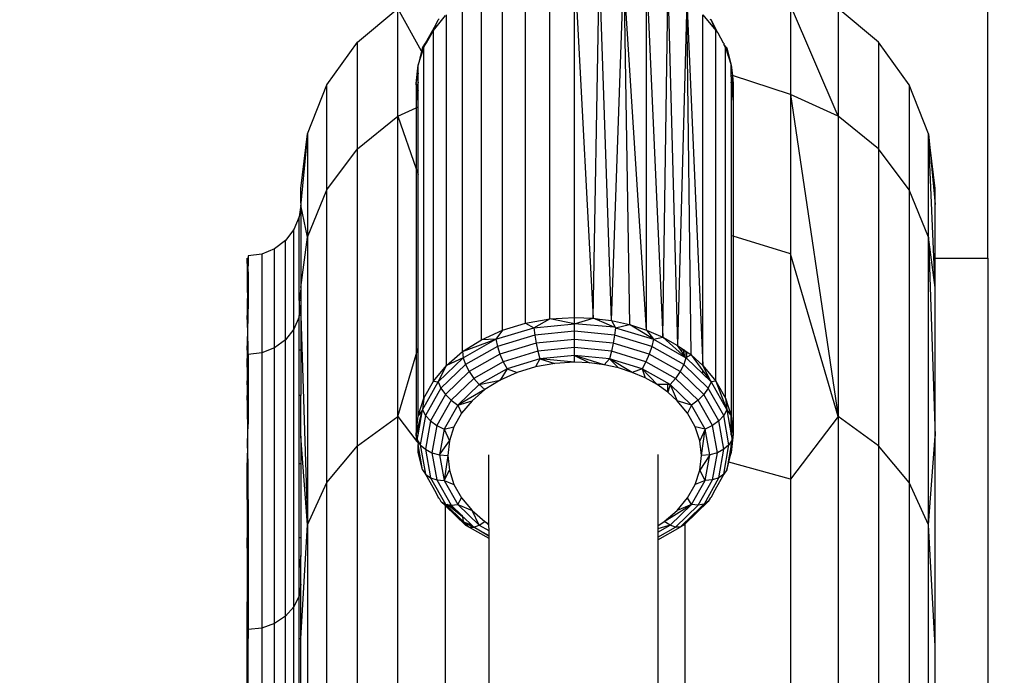
# Model space of a CAD drawing. Units: centimetres. Extents: x -47 to 804, y -392 to 349.
# Drawn here: x 259 to 268, y -57 to -51 of the extents above; entities that cross this region are included whole.
import ezdxf

# ---------------------------------------------------------------- set-up
doc = ezdxf.new("R2010")
doc.units = ezdxf.units.CM
doc.layers.add('strefa', color=6, linetype='Continuous')
doc.dimstyles.get("Standard").update_dxf_attribs({"dimtxt": 10, "dimasz": 20, "dimexe": 0.18, "dimexo": 0.0625, "dimgap": 10, "dimtad": 1, "dimdec": 0, "dimzin": 0, "dimdsep": 46, "dimtxsty": 'Standard', "dimcen": 0.09, "dimadec": 0, "dimazin": 0, "dimtfac": 1, "dimtdec": 4, "dimtofl": 0, "dimtmove": 0, "dimatfit": 3, "dimfxl": 1, "dimtolj": 1, "dimtzin": 0, "dimarcsym": 0})

# ---------------------------------------------------------------- blocks, each defined once
blk = doc.blocks.new('1736')
for p, q in [((-1290.124, 265.068), (-1290.124, 347.511)), ((-1331.574, 259.325), (-1331.574, 292.493)), ((-1329.227, 259.461), (-1329.227, 292.629)), ((-1329.227, 292.629), (-1327.464, 259.385)), ((-1327.464, 259.385), (-1326.881, 292.493)), ((-1325.726, 259.156), (-1326.881, 292.493)), ((-1333.863, 258.921), (-1333.863, 292.088)), ((-1325.726, 259.156), (-1324.592, 292.088)), ((-1322.417, 258.258), (-1324.592, 292.088)), ((-1324.592, 292.088), (-1324.035, 258.779)), ((-1336.037, 258.258), (-1336.037, 291.425)), ((-1322.417, 258.258), (-1322.417, 291.425)), ((-1322.417, 291.425), (-1320.894, 257.6)), ((-1338.044, 257.352), (-1338.044, 290.52)), ((-1320.894, 257.6), (-1320.41, 290.52)), ((-1320.41, 290.52), (-1319.486, 256.816)), ((-1339.834, 256.227), (-1339.834, 289.395)), ((-1318.621, 289.395), (-1319.486, 256.816)), ((-1318.212, 255.915), (-1318.621, 289.395)), ((-1318.621, 289.395), (-1317.092, 254.91)), ((-1308.799, 289), (-1308.799, 280.558)), ((-1304.305, 278.485), (-1308.799, 289)), ((-1349.765, 285.487), (-1345.943, 288.683)), ((-1345.943, 278.485), (-1345.943, 288.683)), ((-1343.701, 284.63), (-1345.943, 288.683)), ((-1342.592, 286.6), (-1341.448, 288.023)), ((-1341.363, 254.91), (-1341.363, 288.077)), ((-1317.092, 254.91), (-1317.092, 288.077)), ((-1317.092, 288.077), (-1315.862, 286.6)), ((-1300.482, 285.487), (-1304.305, 288.683)), ((-1304.305, 288.683), (-1304.305, 278.485)), ((-1343.328, 285.384), (-1342.348, 287.124)), ((-1342.592, 286.6), (-1342.348, 287.124)), ((-1342.348, 287.124), (-1342.129, 287.596)), ((-1342.129, 287.596), (-1342.029, 287.692)), ((-1316.325, 287.596), (-1316.397, 287.641)), ((-1315.862, 286.6), (-1316.325, 287.596)), ((-1315.68, 286.367), (-1316.325, 287.596)), ((-1343.242, 285.445), (-1342.592, 286.6)), ((-1342.592, 253.432), (-1342.592, 286.6)), ((-1315.862, 253.432), (-1315.862, 286.6)), ((-1315.862, 286.6), (-1315.68, 286.367)), ((-1315.68, 286.367), (-1315.186, 285.426)), ((-1352.679, 281.444), (-1349.765, 285.487)), ((-1349.765, 275.406), (-1349.765, 285.487)), ((-1343.617, 284.951), (-1343.328, 285.384)), ((-1343.493, 284.999), (-1343.352, 285.25)), ((-1343.352, 285.25), (-1343.242, 285.445)), ((-1343.352, 285.25), (-1343.328, 285.384)), ((-1343.328, 285.384), (-1343.242, 285.445)), ((-1315.127, 285.384), (-1315.186, 285.426)), ((-1315.127, 285.384), (-1315.108, 285.278)), ((-1314.837, 284.951), (-1315.108, 285.278)), ((-1314.961, 284.999), (-1315.108, 285.278)), ((-1297.569, 281.444), (-1300.482, 285.487)), ((-1300.482, 285.487), (-1300.482, 275.406)), ((-1344.043, 283.315), (-1343.493, 284.999)), ((-1343.701, 284.63), (-1344.043, 283.315)), ((-1343.617, 284.951), (-1343.701, 284.63)), ((-1343.493, 284.999), (-1343.617, 284.951)), ((-1343.493, 251.832), (-1343.493, 284.999)), ((-1314.961, 251.832), (-1314.961, 284.999)), ((-1314.961, 284.999), (-1314.837, 284.951)), ((-1314.961, 284.999), (-1314.701, 284.201)), ((-1314.701, 284.201), (-1314.837, 284.951)), ((-1314.837, 284.951), (-1314.412, 283.315)), ((-1314.701, 284.201), (-1314.412, 283.315)), ((-1344.227, 281.587), (-1344.043, 283.315)), ((-1344.125, 282.113), (-1344.043, 283.315)), ((-1344.043, 282.574), (-1344.043, 283.315)), ((-1314.412, 283.315), (-1314.306, 282.327)), ((-1314.412, 282.36), (-1314.412, 283.315)), ((-1344.043, 282.574), (-1344.125, 282.113)), ((-1344.125, 282.113), (-1344.043, 282.248)), ((-1344.043, 282.248), (-1344.043, 282.574)), ((-1344.043, 281.652), (-1344.043, 282.248)), ((-1314.412, 282.248), (-1314.412, 282.36)), ((-1314.412, 282.36), (-1314.306, 282.327)), ((-1314.329, 282.113), (-1314.412, 282.248)), ((-1314.412, 282.248), (-1314.412, 281.652)), ((-1314.306, 282.327), (-1314.227, 281.587)), ((-1308.799, 280.558), (-1314.306, 282.327)), ((-1354.503, 276.807), (-1352.679, 281.444)), ((-1352.679, 271.512), (-1352.679, 281.444)), ((-1344.227, 281.587), (-1344.125, 282.113)), ((-1344.043, 279.86), (-1344.227, 281.587)), ((-1344.227, 281.587), (-1344.043, 280.887)), ((-1344.227, 281.587), (-1344.227, 279.277)), ((-1344.125, 282.113), (-1344.043, 281.652)), ((-1344.043, 280.887), (-1344.043, 281.652)), ((-1314.329, 282.113), (-1314.412, 279.86)), ((-1314.412, 281.652), (-1314.329, 282.113)), ((-1314.412, 281.652), (-1314.412, 279.86)), ((-1314.227, 281.587), (-1314.412, 279.86)), ((-1314.227, 281.587), (-1314.329, 282.113)), ((-1314.227, 281.587), (-1314.227, 267.131)), ((-1295.745, 276.807), (-1297.569, 281.444)), ((-1297.569, 281.444), (-1297.569, 271.512)), ((-1344.043, 279.86), (-1344.043, 280.887)), ((-1308.799, 280.558), (-1308.799, 265.486)), ((-1308.799, 280.558), (-1304.305, 250.079)), ((-1304.305, 278.485), (-1308.799, 280.558)), ((-1344.043, 279.362), (-1344.043, 279.86)), ((-1314.412, 279.86), (-1314.412, 267.187)), ((-1345.943, 278.485), (-1344.227, 279.277)), ((-1344.227, 279.277), (-1344.043, 279.362)), ((-1344.227, 279.277), (-1344.227, 273.523)), ((-1344.043, 272.989), (-1344.043, 279.362)), ((-1349.765, 275.406), (-1345.943, 278.485)), ((-1345.943, 250.079), (-1345.943, 278.485)), ((-1345.943, 278.485), (-1344.227, 273.523)), ((-1300.482, 275.406), (-1304.305, 278.485)), ((-1304.305, 278.485), (-1304.305, 250.079)), ((-1355.124, 271.647), (-1354.503, 276.807)), ((-1354.503, 276.807), (-1355.124, 270.278)), ((-1354.503, 276.807), (-1354.503, 267.046)), ((-1295.124, 271.647), (-1295.745, 276.807)), ((-1295.745, 267.046), (-1295.745, 276.807)), ((-1295.124, 262.283), (-1295.745, 276.807)), ((-1295.745, 276.807), (-1295.124, 270.152)), ((-1352.679, 271.512), (-1349.765, 275.406)), ((-1349.765, 247.327), (-1349.765, 275.406)), ((-1297.569, 271.512), (-1300.482, 275.406)), ((-1300.482, 275.406), (-1300.482, 247.327)), ((-1344.227, 273.523), (-1344.043, 272.989)), ((-1344.227, 273.523), (-1344.227, 255.96)), ((-1344.043, 256.593), (-1344.043, 272.989)), ((-1355.124, 270.278), (-1355.124, 271.647)), ((-1354.503, 267.046), (-1352.679, 271.512)), ((-1352.679, 243.847), (-1352.679, 271.512)), ((-1295.745, 267.046), (-1297.569, 271.512)), ((-1297.569, 271.512), (-1297.569, 243.847)), ((-1295.124, 270.152), (-1295.124, 271.647)), ((-1355.124, 270.278), (-1355.124, 270.064)), ((-1295.124, 265.068), (-1295.124, 270.152)), ((-1355.124, 270.064), (-1355.294, 268.984)), ((-1354.503, 267.046), (-1355.124, 270.064)), ((-1355.124, 270.064), (-1355.124, 262.283)), ((-1355.294, 268.984), (-1355.794, 267.778)), ((-1355.294, 261.072), (-1355.294, 268.984)), ((-1355.794, 267.778), (-1356.588, 266.743)), ((-1355.794, 258.349), (-1355.794, 267.778)), ((-1356.588, 266.743), (-1357.624, 265.948)), ((-1356.588, 257.351), (-1356.588, 266.743)), ((-1355.124, 262.283), (-1354.503, 267.046)), ((-1354.503, 267.046), (-1354.503, 239.855)), ((-1314.227, 267.131), (-1314.412, 267.187)), ((-1314.412, 267.187), (-1314.412, 250.147)), ((-1308.799, 265.486), (-1314.227, 267.131)), ((-1314.227, 267.131), (-1314.227, 248.42)), ((-1295.124, 262.283), (-1295.745, 267.046)), ((-1295.745, 267.046), (-1295.124, 248.234)), ((-1295.745, 239.855), (-1295.745, 267.046)), ((-1357.624, 265.948), (-1358.83, 265.449)), ((-1357.624, 256.586), (-1357.624, 265.948)), ((-1308.799, 265.486), (-1308.799, 244.155)), ((-1304.305, 250.079), (-1308.799, 265.486)), ((-1360.198, 264.562), (-1360.198, 265.068)), ((-1360.198, 265.068), (-1360.124, 265.068)), ((-1360.124, 265.068), (-1360.198, 264.562)), ((-1360.198, 264.562), (-1360.198, 262.057)), ((-1360.198, 264.562), (-1360.151, 263.961)), ((-1358.83, 265.449), (-1360.124, 265.278)), ((-1360.124, 265.278), (-1360.124, 265.068)), ((-1360.124, 265.068), (-1360.124, 264.341)), ((-1358.83, 265.449), (-1358.83, 256.105)), ((-1295.124, 265.068), (-1290.124, 265.068)), ((-1295.124, 262.283), (-1295.124, 265.068)), ((-1290.124, 265.068), (-1290.124, 104.456)), ((-1360.124, 263.611), (-1360.198, 262.057)), ((-1360.151, 263.961), (-1360.124, 264.341)), ((-1360.151, 263.961), (-1360.124, 263.611)), ((-1360.124, 263.611), (-1360.124, 261.072)), ((-1360.198, 262.057), (-1360.175, 261.501)), ((-1355.124, 262.15), (-1355.294, 261.072)), ((-1355.124, 262.283), (-1355.124, 262.15)), ((-1355.124, 262.15), (-1355.124, 261.072)), ((-1295.124, 248.234), (-1295.124, 262.283)), ((-1360.175, 261.501), (-1360.198, 261.072)), ((-1360.124, 261.072), (-1360.198, 261.072)), ((-1360.198, 261.072), (-1360.124, 260.277)), ((-1360.198, 261.072), (-1360.198, 259.638)), ((-1360.124, 261.072), (-1360.124, 260.277)), ((-1355.124, 261.072), (-1355.294, 261.072)), ((-1355.294, 261.072), (-1355.294, 259.638)), ((-1355.124, 261.072), (-1355.124, 260.757)), ((-1360.124, 259.638), (-1360.124, 260.277)), ((-1355.124, 260.757), (-1355.294, 259.638)), ((-1355.124, 260.757), (-1355.124, 259.638)), ((-1360.124, 259.638), (-1360.198, 259.638)), ((-1360.158, 258.085), (-1360.198, 259.638)), ((-1360.158, 258.085), (-1360.124, 259.638)), ((-1355.294, 259.51), (-1355.794, 258.349)), ((-1355.124, 259.638), (-1355.294, 259.638)), ((-1355.294, 259.51), (-1355.294, 259.638)), ((-1355.294, 256.356), (-1355.294, 259.51)), ((-1355.124, 259.638), (-1355.124, 256.356)), ((-1355.124, 259.638), (-1354.503, 239.855)), ((-1333.863, 258.921), (-1331.574, 259.325)), ((-1333.083, 258.487), (-1331.574, 259.325)), ((-1331.574, 259.325), (-1329.227, 259.461)), ((-1329.227, 258.86), (-1331.574, 259.325)), ((-1329.227, 258.86), (-1329.227, 259.461)), ((-1329.227, 259.461), (-1327.464, 259.385)), ((-1329.227, 258.86), (-1327.464, 259.385)), ((-1327.464, 259.385), (-1327.265, 259.358)), ((-1327.265, 259.299), (-1327.464, 259.385)), ((-1327.265, 259.358), (-1327.265, 259.299)), ((-1327.265, 259.358), (-1326.881, 259.308)), ((-1326.881, 259.134), (-1327.265, 259.299)), ((-1326.881, 259.134), (-1326.881, 259.308)), ((-1326.881, 259.308), (-1325.726, 259.156)), ((-1325.482, 258.534), (-1326.881, 259.134)), ((-1325.726, 259.156), (-1324.035, 258.779)), ((-1325.726, 259.156), (-1325.397, 258.534)), ((-1360.198, 256.356), (-1360.158, 258.085)), ((-1360.124, 256.356), (-1360.158, 258.085)), ((-1355.794, 258.349), (-1356.588, 257.351)), ((-1355.794, 232.083), (-1355.794, 258.349)), ((-1338.044, 257.352), (-1336.037, 258.258)), ((-1336.676, 257.391), (-1333.083, 258.487)), ((-1336.037, 258.258), (-1336.676, 257.391)), ((-1336.037, 258.258), (-1333.863, 258.921)), ((-1333.863, 258.921), (-1333.083, 258.487)), ((-1333.083, 258.487), (-1329.227, 258.86)), ((-1333.083, 258.487), (-1333.006, 257.784)), ((-1329.227, 258.15), (-1333.006, 257.784)), ((-1329.227, 258.15), (-1329.227, 258.86)), ((-1325.482, 258.534), (-1329.227, 258.86)), ((-1325.449, 257.784), (-1329.227, 258.15)), ((-1329.227, 257.378), (-1329.227, 258.15)), ((-1325.397, 258.534), (-1325.482, 258.534)), ((-1325.371, 258.487), (-1325.449, 257.784)), ((-1325.397, 258.534), (-1325.371, 258.487)), ((-1325.371, 258.487), (-1324.035, 258.779)), ((-1325.371, 258.487), (-1321.778, 257.391)), ((-1324.035, 258.779), (-1322.417, 258.258)), ((-1321.778, 257.391), (-1324.035, 258.779)), ((-1322.417, 258.258), (-1321.778, 257.391)), ((-1322.417, 258.258), (-1320.894, 257.6)), ((-1356.588, 257.351), (-1357.624, 256.586)), ((-1356.588, 231.192), (-1356.588, 257.351)), ((-1339.834, 256.227), (-1336.676, 257.391)), ((-1339.834, 256.227), (-1338.044, 257.352)), ((-1339.762, 255.648), (-1336.676, 257.391)), ((-1336.676, 257.391), (-1338.044, 257.352)), ((-1336.676, 257.391), (-1336.526, 256.71)), ((-1333.006, 257.784), (-1336.526, 256.71)), ((-1333.006, 257.784), (-1332.882, 257.024)), ((-1329.227, 257.378), (-1332.882, 257.024)), ((-1325.572, 257.024), (-1329.227, 257.378)), ((-1329.227, 256.598), (-1329.227, 257.378)), ((-1325.449, 257.784), (-1325.572, 257.024)), ((-1321.928, 256.71), (-1325.449, 257.784)), ((-1321.778, 257.391), (-1321.928, 256.71)), ((-1321.778, 257.391), (-1320.894, 257.6)), ((-1321.778, 257.391), (-1318.693, 255.648)), ((-1320.894, 257.6), (-1318.693, 255.648)), ((-1320.894, 257.6), (-1319.486, 256.816)), ((-1360.124, 256.356), (-1360.198, 256.356)), ((-1360.198, 256.356), (-1360.198, 255.569)), ((-1360.124, 255.941), (-1360.124, 256.356)), ((-1357.624, 256.586), (-1358.83, 256.105)), ((-1357.624, 230.508), (-1357.624, 256.586)), ((-1355.124, 256.356), (-1355.294, 256.356)), ((-1355.294, 252.088), (-1355.294, 256.356)), ((-1355.124, 256.356), (-1355.124, 252.088)), ((-1344.227, 255.96), (-1344.043, 256.593)), ((-1344.043, 250.147), (-1344.043, 256.593)), ((-1341.363, 254.91), (-1339.834, 256.227)), ((-1339.834, 256.227), (-1339.762, 255.648)), ((-1336.526, 256.71), (-1339.55, 255.003)), ((-1336.526, 256.71), (-1336.288, 255.986)), ((-1332.882, 257.024), (-1336.288, 255.986)), ((-1332.721, 256.26), (-1335.977, 255.267)), ((-1332.882, 257.024), (-1332.721, 256.26)), ((-1329.227, 256.598), (-1332.721, 256.26)), ((-1332.721, 256.26), (-1332.534, 255.542)), ((-1329.227, 255.863), (-1329.227, 256.598)), ((-1325.733, 256.26), (-1329.227, 256.598)), ((-1325.733, 256.26), (-1325.92, 255.542)), ((-1325.572, 257.024), (-1325.733, 256.26)), ((-1322.477, 255.267), (-1325.733, 256.26)), ((-1322.167, 255.986), (-1325.572, 257.024)), ((-1321.928, 256.71), (-1322.167, 255.986)), ((-1318.905, 255.003), (-1321.928, 256.71)), ((-1319.486, 256.816), (-1318.926, 256.42)), ((-1319.173, 256.356), (-1319.486, 256.816)), ((-1318.932, 256.356), (-1319.173, 256.356)), ((-1318.962, 256.044), (-1319.173, 256.356)), ((-1318.932, 256.356), (-1318.962, 256.044)), ((-1318.926, 256.42), (-1318.932, 256.356)), ((-1318.836, 256.356), (-1318.932, 256.356)), ((-1318.926, 256.42), (-1318.836, 256.356)), ((-1318.836, 256.356), (-1318.799, 256.33)), ((-1318.799, 256.33), (-1318.799, 255.805)), ((-1318.799, 256.33), (-1318.621, 256.204)), ((-1318.621, 255.688), (-1318.621, 256.204)), ((-1318.621, 256.204), (-1318.212, 255.915)), ((-1360.177, 253.86), (-1360.198, 255.569)), ((-1360.177, 253.86), (-1360.124, 255.941)), ((-1358.83, 256.105), (-1360.124, 255.941)), ((-1360.124, 255.941), (-1360.124, 252.088)), ((-1358.83, 256.105), (-1358.83, 230.078)), ((-1345.943, 250.079), (-1344.227, 255.96)), ((-1344.227, 255.96), (-1344.227, 248.42)), ((-1342.129, 253.377), (-1339.762, 255.648)), ((-1339.762, 255.648), (-1341.363, 254.91)), ((-1339.762, 255.648), (-1339.55, 255.003)), ((-1336.288, 255.986), (-1339.213, 254.334)), ((-1335.977, 255.267), (-1338.773, 253.688)), ((-1336.288, 255.986), (-1335.977, 255.267)), ((-1335.977, 255.267), (-1335.615, 254.603)), ((-1332.534, 255.542), (-1335.615, 254.603)), ((-1332.534, 255.542), (-1332.935, 254.79)), ((-1329.227, 255.863), (-1332.534, 255.542)), ((-1329.227, 255.222), (-1332.534, 255.542)), ((-1332.534, 255.542), (-1331.104, 255.113)), ((-1329.227, 255.222), (-1331.104, 255.113)), ((-1325.92, 255.542), (-1329.227, 255.863)), ((-1329.227, 255.222), (-1329.227, 255.863)), ((-1329.227, 255.863), (-1327.817, 255.161)), ((-1326.426, 254.978), (-1329.227, 255.863)), ((-1327.817, 255.161), (-1329.227, 255.222)), ((-1325.92, 255.542), (-1326.426, 254.978)), ((-1322.839, 254.603), (-1325.92, 255.542)), ((-1323.779, 254.259), (-1325.92, 255.542)), ((-1325.92, 255.542), (-1325.074, 254.676)), ((-1322.477, 255.267), (-1322.839, 254.603)), ((-1322.167, 255.986), (-1322.477, 255.267)), ((-1319.681, 253.688), (-1322.477, 255.267)), ((-1319.242, 254.334), (-1322.167, 255.986)), ((-1318.799, 255.805), (-1318.962, 256.044)), ((-1318.693, 255.648), (-1318.905, 255.003)), ((-1318.693, 255.648), (-1318.799, 255.805)), ((-1318.621, 255.688), (-1318.693, 255.648)), ((-1318.693, 255.648), (-1318.621, 255.579)), ((-1318.212, 255.915), (-1318.621, 255.688)), ((-1318.621, 255.579), (-1318.621, 255.688)), ((-1318.621, 255.579), (-1317.092, 254.113)), ((-1318.212, 255.915), (-1317.092, 254.91)), ((-1318.212, 255.915), (-1317.092, 254.408)), ((-1342.592, 253.432), (-1341.363, 254.91)), ((-1342.129, 253.377), (-1341.363, 254.91)), ((-1339.55, 255.003), (-1341.87, 252.777)), ((-1339.213, 254.334), (-1341.457, 252.181)), ((-1339.55, 255.003), (-1339.213, 254.334)), ((-1339.213, 254.334), (-1338.773, 253.688)), ((-1335.615, 254.603), (-1338.262, 253.108)), ((-1335.615, 254.603), (-1336.281, 253.535)), ((-1335.615, 254.603), (-1334.675, 254.259)), ((-1332.935, 254.79), (-1334.675, 254.259)), ((-1331.104, 255.113), (-1332.935, 254.79)), ((-1326.426, 254.978), (-1327.817, 255.161)), ((-1325.074, 254.676), (-1326.426, 254.978)), ((-1323.779, 254.259), (-1325.074, 254.676)), ((-1322.839, 254.603), (-1323.779, 254.259)), ((-1320.193, 253.108), (-1322.839, 254.603)), ((-1322.839, 254.603), (-1322.56, 253.734)), ((-1321.434, 253.106), (-1322.839, 254.603)), ((-1319.242, 254.334), (-1319.681, 253.688)), ((-1318.905, 255.003), (-1319.242, 254.334)), ((-1316.998, 252.181), (-1319.242, 254.334)), ((-1316.585, 252.777), (-1318.905, 255.003)), ((-1316.325, 253.377), (-1317.092, 254.91)), ((-1317.092, 254.91), (-1315.862, 253.432)), ((-1317.092, 254.113), (-1317.092, 254.408)), ((-1317.092, 254.408), (-1316.325, 253.377)), ((-1360.198, 253.071), (-1360.177, 253.86)), ((-1343.617, 250.732), (-1342.129, 253.377)), ((-1343.493, 251.832), (-1342.592, 253.432)), ((-1342.592, 253.432), (-1342.129, 253.377)), ((-1342.129, 253.377), (-1341.87, 252.777)), ((-1338.773, 253.688), (-1340.919, 251.63)), ((-1338.773, 253.688), (-1338.262, 253.108)), ((-1338.262, 253.108), (-1336.281, 253.535)), ((-1336.281, 253.535), (-1337.713, 252.635)), ((-1334.675, 254.259), (-1336.281, 253.535)), ((-1322.56, 253.734), (-1323.779, 254.259)), ((-1321.434, 253.106), (-1322.56, 253.734)), ((-1319.681, 253.688), (-1320.193, 253.108)), ((-1317.536, 251.63), (-1319.681, 253.688)), ((-1317.092, 254.113), (-1316.325, 253.377)), ((-1316.325, 253.377), (-1316.585, 252.777)), ((-1315.862, 253.432), (-1316.325, 253.377)), ((-1316.325, 253.377), (-1314.837, 250.732)), ((-1315.862, 253.432), (-1314.837, 250.732)), ((-1315.862, 253.432), (-1314.961, 251.832)), ((-1360.198, 253.071), (-1360.198, 252.088)), ((-1341.87, 252.777), (-1343.328, 250.186)), ((-1341.87, 252.777), (-1341.457, 252.181)), ((-1338.262, 253.108), (-1340.292, 251.161)), ((-1337.713, 252.635), (-1340.292, 251.161)), ((-1337.713, 252.635), (-1338.935, 251.581)), ((-1338.262, 253.108), (-1337.713, 252.635)), ((-1320.41, 253.108), (-1321.434, 253.106)), ((-1320.415, 252.385), (-1321.434, 253.106)), ((-1320.193, 253.108), (-1320.415, 252.385)), ((-1320.415, 252.385), (-1320.41, 253.108)), ((-1320.193, 253.108), (-1320.41, 253.108)), ((-1318.163, 251.161), (-1320.193, 253.108)), ((-1320.193, 253.108), (-1319.519, 251.581)), ((-1316.585, 252.777), (-1316.998, 252.181)), ((-1315.127, 250.186), (-1316.585, 252.777)), ((-1360.124, 252.088), (-1360.198, 252.088)), ((-1360.124, 249.355), (-1360.198, 252.088)), ((-1360.198, 252.088), (-1360.16, 247.558)), ((-1360.124, 252.088), (-1360.124, 249.355)), ((-1355.124, 252.088), (-1355.294, 252.088)), ((-1355.294, 245.606), (-1355.294, 252.088)), ((-1355.124, 248.234), (-1355.124, 252.088)), ((-1344.043, 250.147), (-1343.493, 251.832)), ((-1343.493, 251.832), (-1343.617, 250.732)), ((-1341.457, 252.181), (-1342.867, 249.674)), ((-1340.919, 251.63), (-1342.267, 249.233)), ((-1341.457, 252.181), (-1340.919, 251.63)), ((-1340.919, 251.63), (-1340.292, 251.161)), ((-1340.292, 251.161), (-1338.935, 251.581)), ((-1338.935, 251.581), (-1339.919, 250.399)), ((-1319.519, 251.581), (-1320.415, 252.385)), ((-1318.535, 250.399), (-1319.519, 251.581)), ((-1318.163, 251.161), (-1319.519, 251.581)), ((-1317.536, 251.63), (-1318.163, 251.161)), ((-1316.998, 252.181), (-1317.536, 251.63)), ((-1316.187, 249.233), (-1317.536, 251.63)), ((-1315.587, 249.674), (-1316.998, 252.181)), ((-1314.961, 251.832), (-1314.837, 250.732)), ((-1314.961, 251.832), (-1314.412, 250.147)), ((-1343.617, 250.732), (-1344.043, 250.147)), ((-1344.043, 248.355), (-1343.617, 250.732)), ((-1344.043, 249.12), (-1343.617, 250.732)), ((-1343.617, 250.732), (-1343.328, 250.186)), ((-1340.292, 251.161), (-1341.568, 248.892)), ((-1340.292, 251.161), (-1339.919, 250.399)), ((-1318.163, 251.161), (-1318.535, 250.399)), ((-1316.886, 248.892), (-1318.163, 251.161)), ((-1314.837, 250.732), (-1315.127, 250.186)), ((-1314.837, 250.732), (-1314.412, 250.147)), ((-1314.837, 250.732), (-1314.412, 248.355)), ((-1349.765, 247.327), (-1345.943, 250.079)), ((-1345.943, 205.399), (-1345.943, 250.079)), ((-1345.943, 250.079), (-1344.152, 247.719)), ((-1344.227, 248.42), (-1344.043, 250.147)), ((-1343.328, 250.186), (-1343.825, 247.404)), ((-1342.867, 249.674), (-1343.349, 246.984)), ((-1343.328, 250.186), (-1342.867, 249.674)), ((-1342.867, 249.674), (-1342.267, 249.233)), ((-1339.919, 250.399), (-1340.64, 249.119)), ((-1317.815, 249.119), (-1318.535, 250.399)), ((-1315.587, 249.674), (-1316.187, 249.233)), ((-1315.127, 250.186), (-1315.587, 249.674)), ((-1315.106, 246.984), (-1315.587, 249.674)), ((-1314.629, 247.404), (-1315.127, 250.186)), ((-1314.412, 250.147), (-1314.227, 248.42)), ((-1314.329, 247.894), (-1314.412, 250.147)), ((-1314.412, 248.355), (-1314.412, 250.147)), ((-1304.305, 250.079), (-1308.799, 244.155)), ((-1300.482, 247.327), (-1304.305, 250.079)), ((-1304.305, 250.079), (-1304.305, 205.399)), ((-1360.16, 247.558), (-1360.124, 249.355)), ((-1344.227, 248.42), (-1344.043, 249.12)), ((-1344.043, 248.355), (-1344.043, 249.12)), ((-1342.267, 249.233), (-1342.727, 246.661)), ((-1342.267, 249.233), (-1341.568, 248.892)), ((-1341.568, 248.892), (-1342.004, 246.458)), ((-1341.568, 248.892), (-1340.64, 249.119)), ((-1341.568, 248.892), (-1341.08, 247.771)), ((-1340.64, 249.119), (-1341.08, 247.771)), ((-1317.375, 247.771), (-1317.815, 249.119)), ((-1316.886, 248.892), (-1317.815, 249.119)), ((-1316.886, 248.892), (-1317.375, 247.771)), ((-1317.227, 246.389), (-1316.886, 248.892)), ((-1316.187, 249.233), (-1316.886, 248.892)), ((-1316.451, 246.458), (-1316.886, 248.892)), ((-1315.727, 246.661), (-1316.187, 249.233)), ((-1354.503, 239.855), (-1355.124, 248.234)), ((-1355.124, 248.234), (-1355.124, 245.606)), ((-1344.227, 248.42), (-1344.125, 247.894)), ((-1344.152, 247.719), (-1344.227, 248.42)), ((-1344.125, 247.894), (-1344.152, 247.719)), ((-1344.125, 247.894), (-1344.043, 248.355)), ((-1344.125, 247.894), (-1343.825, 247.404)), ((-1342.004, 246.458), (-1341.08, 247.771)), ((-1341.08, 247.771), (-1341.227, 246.389)), ((-1317.227, 246.389), (-1317.375, 247.771)), ((-1314.329, 247.894), (-1314.629, 247.404)), ((-1314.227, 248.42), (-1314.412, 246.693)), ((-1314.412, 248.355), (-1314.329, 247.894)), ((-1314.329, 247.894), (-1314.412, 247.433)), ((-1314.227, 248.42), (-1314.329, 247.894)), ((-1295.745, 239.855), (-1295.124, 248.234)), ((-1295.124, 228.35), (-1295.124, 248.234)), ((-1360.16, 247.558), (-1360.198, 245.694)), ((-1360.124, 245.606), (-1360.16, 247.558)), ((-1352.679, 243.847), (-1349.765, 247.327)), ((-1349.765, 203.162), (-1349.765, 247.327)), ((-1344.152, 247.719), (-1344.076, 247.617)), ((-1344.076, 247.617), (-1344.043, 247.433)), ((-1344.043, 246.693), (-1344.043, 247.433)), ((-1343.749, 245.793), (-1344.043, 247.433)), ((-1343.825, 247.404), (-1343.328, 244.623)), ((-1343.825, 247.404), (-1343.349, 246.984)), ((-1343.349, 246.984), (-1342.867, 244.294)), ((-1343.349, 246.984), (-1342.727, 246.661)), ((-1315.106, 246.984), (-1315.727, 246.661)), ((-1315.587, 244.294), (-1315.106, 246.984)), ((-1315.127, 244.623), (-1314.629, 247.404)), ((-1314.629, 247.404), (-1315.106, 246.984)), ((-1314.412, 247.401), (-1314.705, 245.795)), ((-1314.412, 247.401), (-1314.412, 247.433)), ((-1314.412, 246.693), (-1314.412, 247.401)), ((-1297.569, 243.847), (-1300.482, 247.327)), ((-1300.482, 247.327), (-1300.482, 203.162)), ((-1343.749, 245.793), (-1344.043, 246.693)), ((-1343.617, 245.056), (-1344.043, 246.693)), ((-1342.727, 246.661), (-1342.267, 244.089)), ((-1342.727, 246.661), (-1342.004, 246.458)), ((-1342.004, 246.458), (-1341.568, 244.024)), ((-1342.004, 246.458), (-1341.227, 246.389)), ((-1341.227, 246.389), (-1341.568, 244.024)), ((-1341.227, 246.389), (-1341.08, 245.007)), ((-1337.364, 246.476), (-1337.36, 239.921)), ((-1321.364, 246.483), (-1321.36, 239.755)), ((-1316.451, 246.458), (-1317.375, 245.007)), ((-1317.375, 245.007), (-1317.227, 246.389)), ((-1316.451, 246.458), (-1317.227, 246.389)), ((-1316.886, 244.024), (-1316.451, 246.458)), ((-1315.727, 246.661), (-1316.451, 246.458)), ((-1316.187, 244.089), (-1315.727, 246.661)), ((-1314.412, 246.693), (-1314.705, 245.795)), ((-1314.649, 245.779), (-1314.412, 246.693)), ((-1360.198, 245.606), (-1360.198, 245.694)), ((-1360.124, 245.606), (-1360.198, 245.606)), ((-1360.198, 242.247), (-1360.198, 245.606)), ((-1360.124, 242.247), (-1360.124, 245.606)), ((-1355.124, 245.606), (-1355.294, 245.606)), ((-1355.294, 238.61), (-1355.294, 245.606)), ((-1355.124, 245.606), (-1355.124, 238.61)), ((-1343.617, 245.056), (-1343.749, 245.793)), ((-1343.617, 245.056), (-1343.328, 244.623)), ((-1341.568, 244.024), (-1341.08, 245.007)), ((-1341.08, 245.007), (-1340.64, 243.66)), ((-1317.815, 243.66), (-1317.375, 245.007)), ((-1316.886, 244.024), (-1317.375, 245.007)), ((-1314.837, 245.056), (-1315.127, 244.623)), ((-1314.705, 245.795), (-1314.837, 245.056)), ((-1314.837, 245.056), (-1314.649, 245.779)), ((-1314.649, 245.779), (-1314.705, 245.795)), ((-1308.799, 244.155), (-1314.649, 245.779)), ((-1343.328, 244.623), (-1342.867, 244.294)), ((-1343.328, 244.623), (-1342.348, 242.883)), ((-1342.867, 244.294), (-1341.457, 241.787)), ((-1342.867, 244.294), (-1342.267, 244.089)), ((-1342.267, 244.089), (-1340.919, 241.693)), ((-1342.267, 244.089), (-1341.568, 244.024)), ((-1317.536, 241.693), (-1316.187, 244.089)), ((-1316.942, 241.82), (-1315.587, 244.294)), ((-1316.187, 244.089), (-1316.886, 244.024)), ((-1315.587, 244.294), (-1316.187, 244.089)), ((-1315.127, 244.623), (-1316.106, 242.883)), ((-1315.127, 244.623), (-1315.587, 244.294)), ((-1308.799, 244.155), (-1308.799, 217.09)), ((-1354.503, 239.855), (-1352.679, 243.847)), ((-1352.679, 200.333), (-1352.679, 243.847)), ((-1341.568, 244.024), (-1340.292, 241.756)), ((-1341.568, 244.024), (-1340.64, 243.66)), ((-1340.64, 243.66), (-1339.919, 242.379)), ((-1318.535, 242.379), (-1317.815, 243.66)), ((-1318.163, 241.756), (-1316.886, 244.024)), ((-1316.886, 244.024), (-1317.815, 243.66)), ((-1295.745, 239.855), (-1297.569, 243.847)), ((-1297.569, 243.847), (-1297.569, 200.333)), ((-1360.198, 242.247), (-1360.124, 242.247)), ((-1360.198, 242.247), (-1360.198, 238.61)), ((-1360.124, 242.247), (-1360.124, 238.61)), ((-1342.348, 242.883), (-1342.129, 242.411)), ((-1342.129, 242.411), (-1342.058, 242.367)), ((-1342.058, 242.367), (-1341.87, 242.032)), ((-1340.292, 241.756), (-1339.919, 242.379)), ((-1339.919, 242.379), (-1338.935, 241.197)), ((-1319.519, 241.197), (-1318.535, 242.379)), ((-1318.163, 241.756), (-1318.535, 242.379)), ((-1316.397, 242.367), (-1316.585, 242.032)), ((-1316.325, 242.411), (-1316.397, 242.367)), ((-1316.106, 242.883), (-1316.325, 242.411)), ((-1341.87, 242.032), (-1341.457, 241.787)), ((-1341.87, 242.032), (-1341.448, 241.628)), ((-1341.457, 241.787), (-1341.296, 241.759)), ((-1341.457, 241.787), (-1339.765, 240.164)), ((-1341.448, 217.09), (-1341.448, 241.628)), ((-1341.448, 241.628), (-1339.55, 239.806)), ((-1339.834, 240.612), (-1341.296, 241.759)), ((-1341.296, 241.759), (-1341.13, 241.73)), ((-1339.834, 240.652), (-1341.13, 241.73)), ((-1341.13, 241.73), (-1340.919, 241.693)), ((-1340.919, 241.693), (-1340.292, 241.756)), ((-1340.919, 241.693), (-1339.834, 240.652)), ((-1340.292, 241.756), (-1338.262, 239.808)), ((-1340.292, 241.756), (-1338.935, 241.197)), ((-1320.742, 240.143), (-1318.163, 241.756)), ((-1320.193, 239.808), (-1318.163, 241.756)), ((-1319.681, 239.635), (-1317.536, 241.693)), ((-1318.163, 241.756), (-1319.519, 241.197)), ((-1318.799, 239.908), (-1316.585, 242.032)), ((-1316.998, 241.787), (-1318.564, 240.284)), ((-1317.536, 241.693), (-1318.163, 241.756)), ((-1316.998, 241.787), (-1317.536, 241.693)), ((-1316.942, 241.82), (-1316.998, 241.787)), ((-1316.585, 242.032), (-1316.942, 241.82)), ((-1339.834, 240.612), (-1339.834, 240.652)), ((-1339.834, 240.612), (-1339.765, 240.164)), ((-1339.714, 240.537), (-1339.834, 240.612)), ((-1339.714, 240.537), (-1338.997, 239.85)), ((-1338.262, 239.808), (-1338.935, 241.197)), ((-1338.935, 241.197), (-1337.713, 240.143)), ((-1320.742, 240.143), (-1319.519, 241.197)), ((-1355.124, 229.086), (-1354.503, 239.855)), ((-1354.503, 239.855), (-1354.503, 197.089)), ((-1339.765, 240.164), (-1339.726, 240.127)), ((-1339.726, 240.127), (-1338.997, 239.85)), ((-1339.726, 240.127), (-1339.213, 239.634)), ((-1338.859, 239.634), (-1339.726, 240.127)), ((-1339.55, 239.806), (-1339.213, 239.634)), ((-1339.213, 239.634), (-1337.359, 238.569)), ((-1339.213, 239.634), (-1338.859, 239.634)), ((-1338.997, 239.85), (-1338.773, 239.635)), ((-1338.859, 239.634), (-1338.773, 239.635)), ((-1338.773, 239.635), (-1338.262, 239.808)), ((-1338.773, 239.635), (-1337.359, 238.836)), ((-1337.359, 238.783), (-1338.773, 239.635)), ((-1338.262, 239.808), (-1337.713, 240.143)), ((-1338.262, 239.808), (-1337.359, 239.299)), ((-1337.713, 240.143), (-1337.36, 239.835)), ((-1337.713, 240.143), (-1337.36, 239.921)), ((-1337.36, 239.921), (-1337.36, 239.835)), ((-1337.36, 239.835), (-1337.359, 239.299)), ((-1321.36, 239.755), (-1320.742, 240.143)), ((-1321.36, 239.755), (-1321.359, 239.475)), ((-1320.41, 239.746), (-1321.359, 239.475)), ((-1321.359, 239.15), (-1320.41, 239.685)), ((-1321.359, 238.687), (-1319.681, 239.635)), ((-1321.359, 238.42), (-1319.242, 239.634)), ((-1321.359, 239.475), (-1321.359, 239.15)), ((-1320.193, 239.808), (-1320.742, 240.143)), ((-1320.41, 239.685), (-1320.193, 239.808)), ((-1320.193, 239.808), (-1320.41, 239.746)), ((-1320.41, 239.685), (-1320.41, 239.746)), ((-1319.681, 239.635), (-1320.193, 239.808)), ((-1319.242, 239.634), (-1319.681, 239.635)), ((-1319.242, 239.634), (-1318.799, 240.059)), ((-1318.905, 239.806), (-1319.242, 239.634)), ((-1318.799, 239.908), (-1318.905, 239.806)), ((-1318.799, 240.059), (-1318.745, 240.111)), ((-1318.799, 240.059), (-1318.799, 239.908)), ((-1318.799, 239.908), (-1318.799, 219.544)), ((-1318.693, 240.14), (-1318.745, 240.111)), ((-1318.693, 240.14), (-1318.564, 240.284)), ((-1295.124, 228.35), (-1295.745, 239.855)), ((-1295.745, 197.089), (-1295.745, 239.855)), ((-1360.124, 238.61), (-1360.198, 238.61)), ((-1360.198, 238.61), (-1360.198, 232.57)), ((-1360.124, 232.57), (-1360.198, 238.61)), ((-1360.124, 238.61), (-1360.124, 232.57)), ((-1355.124, 238.61), (-1355.294, 238.61)), ((-1355.294, 235.799), (-1355.294, 238.61)), ((-1355.124, 238.61), (-1355.124, 236.926)), ((-1337.359, 239.299), (-1337.359, 238.836)), ((-1337.359, 238.836), (-1337.359, 238.783)), ((-1337.359, 238.783), (-1337.359, 238.569)), ((-1337.359, 238.569), (-1337.345, 218.097)), ((-1321.359, 239.15), (-1321.359, 238.687)), ((-1321.359, 238.687), (-1321.359, 238.42)), ((-1321.359, 238.42), (-1321.342, 213.667)), ((-1355.124, 236.926), (-1355.294, 235.799)), ((-1355.124, 234.235), (-1355.124, 236.926)), ((-1355.294, 233.121), (-1355.294, 235.799)), ((-1355.124, 234.235), (-1355.294, 233.121)), ((-1355.124, 229.086), (-1355.124, 234.235)), ((-1355.294, 233.121), (-1355.794, 232.083)), ((-1355.294, 229.086), (-1355.294, 233.121)), ((-1360.124, 232.57), (-1360.198, 232.57)), ((-1360.198, 229.086), (-1360.198, 232.57)), ((-1360.124, 232.57), (-1360.124, 229.931)), ((-1355.794, 232.083), (-1356.588, 231.192)), ((-1355.794, 190.771), (-1355.794, 232.083)), ((-1356.588, 231.192), (-1357.624, 230.508)), ((-1356.588, 190.046), (-1356.588, 231.192)), ((-1358.83, 230.078), (-1360.124, 229.931)), ((-1357.624, 230.508), (-1358.83, 230.078)), ((-1358.83, 230.078), (-1358.83, 189.141)), ((-1357.624, 189.49), (-1357.624, 230.508)), ((-1360.124, 229.931), (-1360.124, 229.086)), ((-1360.198, 229.086), (-1360.124, 229.086)), ((-1360.198, 222.866), (-1360.198, 229.086)), ((-1360.124, 222.866), (-1360.124, 229.086)), ((-1355.294, 229.086), (-1355.124, 229.086)), ((-1355.294, 219.534), (-1355.294, 229.086)), ((-1355.124, 219.534), (-1355.124, 229.086)), ((-1295.124, 203.122), (-1295.124, 228.35))]:
    blk.add_line(p, q)
blk = doc.blocks.new('*D20')
at = {"layer": 'Defpoints', "color": 0}
for p in [(804.0526, 299.3105), (6.8465, -78.3201), (804.0526, -114.8941)]:
    blk.add_point(p, dxfattribs=at)
at = {"layer": 'strefa', "color": 0, "lineweight": -2}
for p, q in [((6.8465, -78.2576), (6.8465, 299.4905)), ((804.0526, -114.8316), (804.0526, 299.4905)), ((26.8465, 299.3105), (784.0526, 299.3105))]:
    blk.add_line(p, q, dxfattribs=at)
at = {"layer": 'strefa', "color": 0}
for points in [[(26.8465, 302.6438), (26.8465, 295.9772), (6.8465, 299.3105)], [(784.0526, 295.9772), (784.0526, 302.6438), (804.0526, 299.3105)]]:
    blk.add_solid(points, dxfattribs=at)
at = {"layer": 'strefa', "color": 0, "insert": (405.4495, 314.3105), "char_height": 10, "attachment_point": 5}
blk.add_mtext('\\A1;797', dxfattribs=at)
blk = doc.blocks.new('*D21')
at = {"layer": 'Defpoints', "color": 0}
for p in [(389.2053, 282.8009), (-25.0952, -392.0677), (389.2053, -392.0677)]:
    blk.add_point(p, dxfattribs=at)
at = {"layer": 'strefa', "color": 0, "lineweight": -2}
for p, q in [((389.1428, 282.8009), (-25.2752, 282.8009)), ((-25.0952, 262.8009), (-25.0952, -372.0677)), ((389.1428, -392.0677), (-25.2752, -392.0677))]:
    blk.add_line(p, q, dxfattribs=at)
at = {"layer": 'strefa', "color": 0}
for points in [[(-21.7619, 262.8009), (-28.4286, 262.8009), (-25.0952, 282.8009)], [(-28.4286, -372.0677), (-21.7619, -372.0677), (-25.0952, -392.0677)]]:
    blk.add_solid(points, dxfattribs=at)
at = {"layer": 'strefa', "color": 0, "insert": (-40.0952, -54.6334), "char_height": 10, "attachment_point": 5, "rotation": 90}
blk.add_mtext('\\A1;675', dxfattribs=at)
blk = doc.blocks.new('*D22')
at = {"layer": 'Defpoints', "color": 0}
for p in [(654.0526, 101.5901), (156.8454, -44.909), (654.0526, -114.2124)]:
    blk.add_point(p, dxfattribs=at)
at = {"layer": 'strefa', "color": 0, "lineweight": -2}
for p, q in [((156.8454, -44.8465), (156.8454, 101.7701)), ((654.0526, -114.1499), (654.0526, 101.7701)), ((176.8454, 101.5901), (634.0526, 101.5901))]:
    blk.add_line(p, q, dxfattribs=at)
at = {"layer": 'strefa', "color": 0}
for points in [[(176.8454, 104.9234), (176.8454, 98.2567), (156.8454, 101.5901)], [(634.0526, 98.2567), (634.0526, 104.9234), (654.0526, 101.5901)]]:
    blk.add_solid(points, dxfattribs=at)
at = {"layer": 'strefa', "color": 0, "insert": (405.449, 116.5901), "char_height": 10, "attachment_point": 5}
blk.add_mtext('\\A1;497', dxfattribs=at)
blk = doc.blocks.new('*D23')
at = {"layer": 'Defpoints', "color": 0}
for p in [(389.2053, 82.8009), (127.3636, -242.0677), (390.9346, -242.0677)]:
    blk.add_point(p, dxfattribs=at)
at = {"layer": 'strefa', "color": 0, "lineweight": -2}
for p, q in [((389.1428, 82.8009), (127.1836, 82.8009)), ((127.3636, 62.8009), (127.3636, -222.0677)), ((390.8721, -242.0677), (127.1836, -242.0677))]:
    blk.add_line(p, q, dxfattribs=at)
at = {"layer": 'strefa', "color": 0}
for points in [[(130.6969, 62.8009), (124.0302, 62.8009), (127.3636, 82.8009)], [(124.0302, -222.0677), (130.6969, -222.0677), (127.3636, -242.0677)]]:
    blk.add_solid(points, dxfattribs=at)
at = {"layer": 'strefa', "color": 0, "insert": (112.3636, -79.6334), "char_height": 10, "attachment_point": 5, "rotation": 90}
blk.add_mtext('\\A1;325', dxfattribs=at)

msp = doc.modelspace()

# ---------------------------------------------------------------- block references
at = {"xscale": 0.1, "yscale": 0.1, "zscale": 0.1}
msp.add_blockref('1736', (396.7212, -79.641), dxfattribs=at)

# ---------------------------------------------------------------- dimensions: what is measured, and where the dimension line sits
at = {"layer": 'strefa', "color": 7}
dim = msp.add_linear_dim(base=(804.0526, 299.3105), p1=(6.8465, -78.3201), p2=(804.0526, -114.8941), dimstyle='Standard', override={"dimlfac": 1}, dxfattribs=at)
dim.commit()
dim.dimension.update_dxf_attribs({"geometry": '*D20', "text_midpoint": (405.4495, 314.3105)})
at = {"layer": 'strefa', "color": 0}
for base, p1, p2, picture, middle in [((-25.0952, -392.0677), (389.2053, 282.8009), (389.2053, -392.0677), '*D21', (-40.0952, -54.6334)), ((127.3636, -242.0677), (389.2053, 82.8009), (390.9346, -242.0677), '*D23', (112.3636, -79.6334))]:
    dim = msp.add_linear_dim(base=base, p1=p1, p2=p2, angle=90, dimstyle='Standard', override={"dimlfac": 1}, dxfattribs=at)
    dim.commit()
    dim.dimension.update_dxf_attribs({"geometry": picture, "text_midpoint": middle})
dim = msp.add_linear_dim(base=(654.0526, 101.5901), p1=(156.8454, -44.909), p2=(654.0526, -114.2124), dimstyle='Standard', override={"dimlfac": 1}, dxfattribs=at)
dim.commit()
dim.dimension.update_dxf_attribs({"geometry": '*D22', "text_midpoint": (405.449, 116.5901)})

doc.saveas('drawing.dxf')
